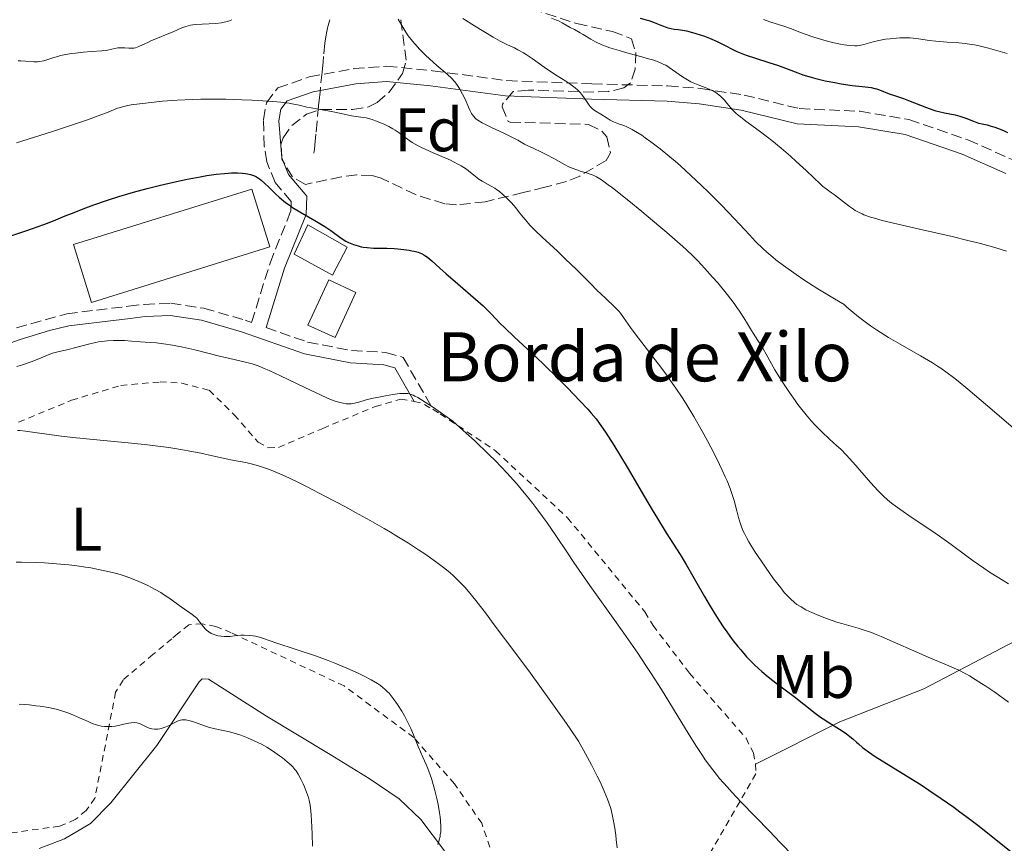
# Model space of a CAD drawing. Units: metres. Extents: x 654632 to 658084, y 4755622 to 4758013.
# Drawn here: x 656033 to 656193, y 4755915 to 4756049 of the extents above; entities that cross this region are included whole.
import ezdxf
from ezdxf.enums import TextEntityAlignment as Align

# ---------------------------------------------------------------- set-up
doc = ezdxf.new("R2010")
doc.units = ezdxf.units.M
doc.header["$MEASUREMENT"] = 0
doc.linetypes.add('DGN Style 2', pattern=[1.7399219301090239, 1.043953158065414, -0.6959687720436097])
doc.linetypes.add('DGN Style 3', pattern=[2.435890702152634, 1.739921930109024, -0.6959687720436097])
for name, color, linetype, lineweight in [('Barranco lineal', 142, 'DGN Style 3', 13), ('Borda', 1, 'Continuous', 13), ('Camino', 7, 'DGN Style 3', 0), ('Curva de nivel directora', 30, 'Continuous', 30), ('Curva de nivel intermedia', 30, 'Continuous', 0), ('Edificio', 1, 'Continuous', 13), ('Etiqueta de uso rústico', 92, 'Continuous', 0), ('Etiqueta de zona arbolada', 92, 'Continuous', 0), ('Línea de cambio de uso (parcela vista)', 92, 'Continuous', 0), ('Margen derecho', 7, 'Continuous', 0), ('Tela metálica o alambrada', 7, 'DGN Style 2', 0), ('Texto de Borda', 7, 'Continuous', 0), ('Zona arbolada', 92, 'DGN Style 3', 0)]:
    doc.layers.add(name, color=color, linetype=linetype, lineweight=lineweight)
doc.styles.add('Style-Arial', font='arial.ttf')

msp = doc.modelspace()

# ---------------------------------------------------------------- linework, layer by layer
at = {"layer": 'Barranco lineal', "color": 142, "linetype": 'DGN Style 3', "lineweight": 13}
msp.add_polyline3d([(656083.5099999999, 4756048.800000001, 983.9199999999984), (656083.2199999997, 4756047.84, 983.5700000000071), (656083.1100000005, 4756047.439999999, 983.4199999999984), (656082.9800000006, 4756046.880000001, 983.2400000000052), (656082.8399999999, 4756046, 983), (656082.7000000002, 4756044.960000001, 982.779999999999), (656082.4699999997, 4756042.800000001, 982.3399999999965), (656082.3899999997, 4756041.92, 982.1300000000047), (656082.2199999997, 4756040.230000001, 981.679999999993), (656081.9000000004, 4756037.02, 980.8099999999978), (656081.8099999997, 4756036.15, 980.5399999999937), (656081.6699999999, 4756034.77, 980.0700000000071), (656081.4199999999, 4756032.199999999, 979.179999999993), (656081.2100000001, 4756030.17, 978.4600000000064), (656081.0899999999, 4756028.970000001, 978.0899999999965), (656080.9699999997, 4756027.710000001, 977.7400000000052), (656080.9000000004, 4756027.07, 977.6000000000058)], dxfattribs=at)
at = {"layer": 'Borda', "color": 1, "linetype": 'Continuous', "lineweight": 13, "extrusion": (0.0003059418617767918, 0.02445240330302068, 0.999700948470233), "elevation": 117471.207336339, "flags": 128}
msp.add_lwpolyline([(-596521.1069245477, -4762399.071961412), (-596492.1821693681, -4762389.676540308), (-596489.1344222991, -4762399.071961412), (-596518.0490531538, -4762408.477253676), (-596521.1069245477, -4762399.071961412)], close=True, dxfattribs=at)
at = {"layer": 'Borda', "color": 23, "linetype": 'Continuous', "lineweight": 0, "extrusion": (0.0003059418617767918, 0.02445240330302068, 0.999700948470233), "elevation": 117471.2073363389, "flags": 128}
msp.add_lwpolyline([(-596518.0490531538, -4762408.477253676), (-596489.1344222991, -4762399.071961412), (-596492.1821693681, -4762389.676540308), (-596521.1069245477, -4762399.071961412), (-596518.0490531538, -4762408.477253676)], dxfattribs=at)
at = {"layer": 'Camino', "color": 7, "linetype": 'DGN Style 3', "lineweight": 0}
for points in [[(656032.449999999, 4755998.630000004, 971.279999999999), (656040.6599999988, 4756000.920000001, 971.279999999999), (656050.7100000003, 4756002.15, 971.279999999999), (656053.2299999995, 4756002.45, 971.6100000000008), (656057.5700000002, 4756002.62, 971.5399999999937), (656062.9899999984, 4756001.820000002, 971.1100000000006), (656069.7199999985, 4755999.870000001, 970.6799999999931), (656070.7499999988, 4755999.510000001, 971.300000000003), (656073.7500000006, 4756009.170000001, 972.6499999999943), (656077.129999998, 4756017.62, 975.4799999999962), (656077.1799999994, 4756019.210000002, 975.9400000000023), (656074.5599999975, 4756022.27, 976.4100000000036), (656073.2499999999, 4756025.650000001, 976.8699999999953), (656072.8200000008, 4756028.210000001, 977.6199999999953), (656072.6799999999, 4756032.510000001, 979.1699999999984), (656073.1600000005, 4756035.260000001, 980.0399999999937), (656075, 4756037.680000001, 980.6000000000058), (656080.1499999977, 4756039.480000001, 981.2700000000042), (656087.3799999985, 4756040.83, 981.9799999999959), (656092.7399999985, 4756041.240000002, 982.4600000000065), (656100.2100000007, 4756040.49, 983.6300000000045), (656112.3200000009, 4756038.880000001, 986.3999999999943), (656126.1799999991, 4756038.350000001, 990.8399999999965), (656138.5700000008, 4756038.01, 992.6199999999956), (656143.9100000006, 4756037.600000001, 993.9299999999931), (656150.9600000004, 4756036.520000001, 995.4900000000055), (656159.9699999982, 4756034.320000002, 996.8999999999941), (656169.8700000001, 4756033.880000001, 997.8200000000071), (656177.8299999973, 4756032.540000002, 997.8300000000019), (656187.4400000009, 4756029.220000001, 997.8300000000019), (656194.6600000005, 4756026.020000001, 997.9499999999971)], [(656073.1000000001, 4755998.680000001, 971.279999999999), (656079.8599999994, 4755996.310000002, 970.350000000006), (656087.0700000002, 4755994.92, 970.7899999999937), (656092.6400000001, 4755994.62, 970.8200000000071), (656095.4400000008, 4755993.82, 970.8200000000071), (656100.3, 4755985.330000001, 970.8200000000071)]]:
    msp.add_polyline3d(points, dxfattribs=at)
at = {"layer": 'Curva de nivel directora', "color": 30, "linetype": 'Continuous', "lineweight": 30, "flags": 128}
for points, elevation in [([(656134.02, 4756049.04), (656135.0199999991, 4756048.780000002), (656135.4699999985, 4756048.640000002), (656136.2999999999, 4756048.340000001), (656137.67, 4756047.779999999), (656138.2600000001, 4756047.560000001), (656138.5399999997, 4756047.470000001), (656139.0800000004, 4756047.350000001), (656139.5900000001, 4756047.260000001), (656140.2599999984, 4756047.180000001), (656140.5899999992, 4756047.140000001), (656141.6100000007, 4756046.960000002), (656142.1699999995, 4756046.82), (656143.0900000003, 4756046.560000001), (656144.5399999988, 4756046.09), (656145.339999999, 4756045.779999999), (656146.5999999996, 4756045.230000001), (656147.9000000005, 4756044.570000002), (656149.1399999988, 4756043.939999999), (656149.8000000004, 4756043.630000001), (656150.88, 4756043.170000001), (656151.4500000001, 4756042.960000001), (656152.6700000004, 4756042.560000001), (656155.1899999996, 4756041.789999999), (656156.4199999988, 4756041.380000004), (656158.1699999989, 4756040.730000002), (656159.729999999, 4756040.130000001), (656160.5599999983, 4756039.84), (656161.8999999994, 4756039.42), (656162.6399999993, 4756039.220000001), (656164.1799999994, 4756038.860000002), (656165.7500000007, 4756038.550000001), (656166.7699999999, 4756038.369999999), (656168.5999999982, 4756038.100000001), (656170.1899999997, 4756037.910000001), (656171.6799999983, 4756037.730000001), (656172.2599999995, 4756037.620000001), (656172.5299999999, 4756037.550000002), (656173.0399999997, 4756037.380000002), (656174.5899999986, 4756036.750000001), (656175.4899999994, 4756036.440000001), (656176.9299999988, 4756035.960000002), (656177.7800000004, 4756035.650000001), (656180.7099999984, 4756034.490000002), (656181.73, 4756034.140000001), (656182.2300000007, 4756033.980000001), (656182.709999999, 4756033.850000001), (656183.6399999988, 4756033.630000001), (656185.3299999986, 4756033.300000003), (656186.0899999986, 4756033.11), (656186.4399999996, 4756033.000000001), (656187.1100000001, 4756032.75), (656188.3300000004, 4756032.250000002), (656188.9000000004, 4756032.039999999), (656189.1799999998, 4756031.960000001), (656189.7599999988, 4756031.830000003), (656190.5900000002, 4756031.660000003), (656191.0499999984, 4756031.539999999), (656191.8399999996, 4756031.300000002), (656192.2699999989, 4756031.130000002), (656193.2199999989, 4756030.740000002), (656193.8699999992, 4756030.430000001)], 1000), ([(656031.3699999994, 4756013.550000003), (656033.98, 4756014.41), (656035.0799999997, 4756014.79), (656036.9299999982, 4756015.470000003), (656038.4699999982, 4756016.070000002), (656040.3799999993, 4756016.850000001), (656041.3899999997, 4756017.250000002), (656043.73, 4756018.15), (656045.0300000008, 4756018.630000001), (656047.1099999994, 4756019.350000001), (656049.2899999988, 4756020.060000001), (656050.3999999998, 4756020.4), (656051.5099999984, 4756020.730000001), (656053.7300000001, 4756021.330000001), (656055.9000000004, 4756021.869999999), (656057.3099999987, 4756022.2), (656059.9799999996, 4756022.770000001), (656062.3800000002, 4756023.230000001), (656063.48, 4756023.410000003), (656064.9899999987, 4756023.630000001), (656066.3200000009, 4756023.78), (656066.9199999999, 4756023.830000003), (656067.4699999997, 4756023.860000002), (656068.4600000001, 4756023.87), (656069.2800000003, 4756023.82), (656069.7599999986, 4756023.760000001), (656070.0599999981, 4756023.710000001), (656070.579999999, 4756023.580000001), (656071.0300000004, 4756023.440000001), (656071.2400000005, 4756023.350000001), (656071.5499999989, 4756023.199999999), (656072.0199999984, 4756022.880000002), (656072.2799999998, 4756022.680000001), (656072.85, 4756022.180000001), (656073.5400000005, 4756021.520000001), (656074.6400000001, 4756020.460000001), (656075.2599999993, 4756019.9), (656076.2899999998, 4756019.050000001), (656076.8399999996, 4756018.640000002), (656077.4199999986, 4756018.240000002), (656078.6199999988, 4756017.500000002), (656081.0399999997, 4756016.12), (656082.1599999993, 4756015.45), (656082.6800000002, 4756015.11), (656083.6300000001, 4756014.450000001), (656085.3299999988, 4756013.240000002), (656086.1200000001, 4756012.75), (656086.5200000001, 4756012.54), (656087.3200000004, 4756012.2), (656088.0999999982, 4756011.960000001), (656088.6100000001, 4756011.84), (656088.9400000009, 4756011.779999999), (656089.5800000001, 4756011.690000001), (656090.5900000005, 4756011.619999999), (656092.7599999986, 4756011.59), (656093.9599999988, 4756011.529999999), (656094.5899999992, 4756011.480000001), (656095.5399999992, 4756011.390000001), (656096.44, 4756011.270000001), (656096.8400000001, 4756011.189999999), (656097.2200000001, 4756011.109999999), (656097.8799999994, 4756010.930000001), (656098.4400000004, 4756010.710000001), (656098.7800000003, 4756010.539999999), (656098.9900000002, 4756010.420000001), (656099.3999999993, 4756010.140000002), (656100.0999999989, 4756009.560000001), (656101.4299999989, 4756008.359999999), (656102.4100000003, 4756007.480000001), (656104.3599999992, 4756005.789999999), (656107.2200000002, 4756003.300000002)], 975.0000000000002), ([(656107.2200000002, 4756003.300000002), (656108.4599999984, 4756002.190000001), (656108.9599999991, 4756001.710000004), (656109.8099999987, 4756000.87), (656111.19, 4755999.400000001), (656111.9799999989, 4755998.61), (656113.5399999992, 4755997.140000002), (656116.409999999, 4755994.49), (656118.1799999992, 4755992.820000002), (656120.8399999992, 4755990.230000001), (656122.2299999995, 4755988.84), (656124.239999999, 4755986.75), (656125.4999999995, 4755985.4), (656126.0800000007, 4755984.75), (656126.8799999986, 4755983.820000002), (656127.7599999993, 4755982.590000001), (656128.4000000008, 4755981.640000001), (656129.7599999999, 4755979.500000002), (656131.9300000002, 4755975.930000001), (656134.7399999998, 4755971.140000002), (656136.0000000005, 4755969.000000001), (656136.8499999997, 4755967.600000001), (656138.2899999992, 4755965.260000001), (656140.54, 4755961.720000001), (656141.5399999992, 4755960.100000001), (656143.0700000003, 4755957.440000001), (656144.5299999998, 4755954.880000001), (656145.2899999998, 4755953.570000002), (656146.4799999989, 4755951.62), (656147.5899999999, 4755949.930000001), (656148.1699999988, 4755949.109999999), (656149.0499999993, 4755947.9), (656149.959999999, 4755946.74), (656150.4299999987, 4755946.180000001), (656151.3799999985, 4755945.090000001), (656151.8599999989, 4755944.57), (656152.61, 4755943.820000002), (656153.3599999989, 4755943.11), (656153.8700000006, 4755942.660000001), (656154.8899999999, 4755941.800000001), (656156.4000000008, 4755940.62), (656159.1199999988, 4755938.610000002), (656160.7300000006, 4755937.350000001), (656162.5299999998, 4755935.900000002), (656163.3999999993, 4755935.260000001), (656163.8499999985, 4755934.95), (656164.7699999994, 4755934.350000001), (656166.5399999997, 4755933.270000001), (656167.2999999997, 4755932.779999999), (656167.6300000005, 4755932.550000002), (656168.2000000004, 4755932.110000002), (656168.6999999988, 4755931.690000001), (656169.3, 4755931.15), (656169.5999999996, 4755930.880000002), (656170.2700000001, 4755930.33), (656170.639999999, 4755930.039999999), (656171.2600000004, 4755929.59), (656172.3400000001, 4755928.859999999), (656177.4499999996, 4755925.710000002), (656179.7899999998, 4755924.210000002), (656181.0700000006, 4755923.36), (656183.0800000001, 4755922.000000002), (656185.1200000007, 4755920.570000002), (656186.1199999999, 4755919.850000001), (656187.0999999989, 4755919.12), (656189.03, 4755917.650000001), (656195.2599999995, 4755912.740000002)], 975.0000000000002)]:
    msp.add_lwpolyline(points, dxfattribs=dict(at, elevation=elevation))
at = {"layer": 'Curva de nivel intermedia', "color": 30, "linetype": 'Continuous', "lineweight": 0, "flags": 128}
for points, elevation in [([(656061.2000000001, 4756047.960000001), (656061.6700000018, 4756048.019999999), (656062.7200000001, 4756048.09), (656064.9100000004, 4756048.189999999), (656065.8700000015, 4756048.300000001), (656066.2900000019, 4756048.369999999), (656066.5399999999, 4756048.430000001), (656066.9800000002, 4756048.57), (656067.53, 4756048.800000001)], 985.0000000000002), ([(656094.6200000005, 4756048.880000002), (656095.2400000019, 4756047.84), (656095.89, 4756046.77), (656096.27, 4756046.189999998), (656096.9400000006, 4756045.300000001), (656097.3200000006, 4756044.84), (656098.160000001, 4756043.92), (656099.0700000008, 4756043.019999999), (656099.700000001, 4756042.439999999), (656100.9300000004, 4756041.349999999), (656102.6000000001, 4756039.919999998), (656103.3399999999, 4756039.220000001), (656103.7900000014, 4756038.73), (656104.0000000015, 4756038.470000001), (656104.3100000002, 4756038.060000001), (656104.6000000006, 4756037.619999998), (656105.1200000013, 4756036.689999999), (656105.5800000018, 4756035.740000002), (656106.0900000016, 4756034.569999999), (656106.3100000005, 4756034.069999999), (656106.5800000009, 4756033.529999998), (656106.7100000007, 4756033.310000001), (656106.9299999997, 4756033.01), (656107.1900000012, 4756032.739999999), (656107.35, 4756032.619999998), (656107.6100000013, 4756032.429999998), (656108.2800000019, 4756032.029999998), (656109.7200000014, 4756031.310000001), (656111.9400000009, 4756030.26), (656112.9400000002, 4756029.779999999), (656114.0900000011, 4756029.179999999), (656115.2200000001, 4756028.55), (656115.7400000007, 4756028.279999999), (656116.6100000002, 4756027.869999998), (656117.9600000002, 4756027.249999999), (656118.7200000002, 4756026.859999998), (656119.9699999996, 4756026.179999999), (656121.7000000019, 4756025.220000001), (656122.5400000003, 4756024.8), (656122.9400000002, 4756024.63), (656123.7100000014, 4756024.33), (656124.4300000012, 4756024.100000001), (656125.3099999995, 4756023.84), (656125.7099999996, 4756023.720000001), (656126.2200000016, 4756023.539999999), (656126.4800000007, 4756023.430000001), (656126.9099999999, 4756023.21), (656127.7200000013, 4756022.71), (656128.820000001, 4756021.919999998), (656129.5200000006, 4756021.4), (656132.2100000017, 4756019.279999998), (656134.2900000005, 4756017.58), (656137.0800000001, 4756015.26), (656138.3600000007, 4756014.17), (656140.5500000013, 4756012.260000001), (656141.49, 4756011.409999998), (656142.7700000008, 4756010.180000001), (656143.3899999999, 4756009.569999999), (656144.6000000014, 4756008.289999999)], 985.0000000000002), ([(656105.1700000005, 4756049.009999999), (656107.0800000017, 4756047.819999999), (656110.1000000013, 4756045.940000001), (656111.2600000014, 4756045.279999998), (656112.4500000007, 4756044.710000001), (656113.5599999991, 4756044.189999999), (656114.1400000004, 4756043.91), (656115.0299999999, 4756043.41), (656115.4900000005, 4756043.130000001), (656116.4300000013, 4756042.5), (656118.4200000007, 4756041.09), (656119.4600000001, 4756040.369999997), (656120.5399999997, 4756039.680000001), (656121.9299999999, 4756038.79), (656122.5800000003, 4756038.350000001), (656123.4400000009, 4756037.71), (656123.8099999997, 4756037.399999999), (656124.1300000015, 4756037.08), (656124.3200000017, 4756036.880000001), (656124.6600000013, 4756036.470000001), (656124.9400000006, 4756036.069999999), (656125.4000000012, 4756035.350000001), (656125.740000001, 4756034.869999999), (656125.9100000008, 4756034.67), (656126.2999999997, 4756034.300000002), (656126.7200000001, 4756033.98), (656127.640000001, 4756033.390000001), (656128.6500000011, 4756032.769999998), (656129.1699999997, 4756032.46), (656129.7100000007, 4756032.189999999), (656129.980000001, 4756032.07), (656130.5399999998, 4756031.859999998), (656131.3900000014, 4756031.55), (656131.8800000009, 4756031.34), (656132.7599999993, 4756030.91), (656133.26, 4756030.619999998), (656134.2900000005, 4756029.970000001), (656134.8600000005, 4756029.580000001), (656135.7800000013, 4756028.92), (656137.29, 4756027.770000001), (656138.9000000017, 4756026.46), (656139.74, 4756025.74), (656140.5900000016, 4756024.999999999), (656142.3200000015, 4756023.439999999), (656144.0400000003, 4756021.82), (656145.1600000003, 4756020.73), (656147.3000000014, 4756018.59), (656149.4299999994, 4756016.349999999), (656151.8300000001, 4756013.769999999), (656152.8500000014, 4756012.689999999), (656154.0700000018, 4756011.489999999), (656154.6700000009, 4756010.939999999), (656155.6299999999, 4756010.13), (656156.1600000017, 4756009.71), (656157.3799999999, 4756008.779999998), (656159.4400000008, 4756007.31), (656160.7100000003, 4756006.449999999), (656162.9600000011, 4756005), (656165.6900000003, 4756003.34), (656167.2599999994, 4756002.42), (656167.7199999999, 4756001.999999999), (656168.6600000008, 4756001.179999998), (656169.6199999999, 4756000.409999999), (656170.2700000001, 4755999.909999998), (656171.5800000001, 4755998.970000001), (656172.5600000012, 4755998.3), (656174.5100000004, 4755997.07), (656176.3800000012, 4755995.970000001), (656179.6900000015, 4755994.090000001), (656181.6500000019, 4755992.929999998), (656182.500000001, 4755992.390000001), (656183.0399999998, 4755992.039999999), (656184.0700000002, 4755991.31), (656185.1000000006, 4755990.53), (656185.8200000003, 4755989.96), (656187.4000000006, 4755988.659999999), (656190.6799999997, 4755985.869999999), (656195.5700000002, 4755981.699999998)], 990), ([(656119.620000001, 4756049.039999999), (656120.3899999999, 4756048.74), (656120.7300000018, 4756048.59), (656121.3200000019, 4756048.300000001), (656122.6600000008, 4756047.520000001), (656123.3200000002, 4756047.179999998), (656124.2700000001, 4756046.680000001), (656124.780000002, 4756046.38), (656125.9800000001, 4756045.619999998), (656126.7800000003, 4756045.180000001), (656127.7999999995, 4756044.720000001), (656128.4000000008, 4756044.480000001), (656129.0900000016, 4756044.239999999), (656130.6200000005, 4756043.77), (656132.2400000008, 4756043.31), (656134.2999999993, 4756042.75), (656135.2000000002, 4756042.5), (656136.280000002, 4756042.180000001), (656136.7200000001, 4756042.029999998), (656137.4700000011, 4756041.730000001), (656137.9100000014, 4756041.519999999), (656138.1999999998, 4756041.369999999), (656138.7699999998, 4756041.009999999), (656139.8700000017, 4756040.260000001), (656140.9300000012, 4756039.519999999), (656141.480000001, 4756039.17), (656142.3000000013, 4756038.699999998), (656142.6900000003, 4756038.499999999), (656143.4700000003, 4756038.180000001), (656144.8800000009, 4756037.659999998), (656145.52, 4756037.399999999), (656145.8100000005, 4756037.25), (656146.3600000005, 4756036.92), (656146.8700000001, 4756036.539999999), (656147.1800000007, 4756036.269999999), (656147.7599999997, 4756035.67), (656148.170000001, 4756035.189999999), (656148.7499999999, 4756034.5), (656149.0800000007, 4756034.130000002), (656149.6500000006, 4756033.56), (656149.9900000005, 4756033.26), (656150.3700000005, 4756032.96), (656151.24, 4756032.300000001), (656153.4400000015, 4756030.699999998), (656154.7800000004, 4756029.679999999), (656155.5000000001, 4756029.109999999), (656157.010000001, 4756027.859999999), (656158.5100000009, 4756026.57), (656159.4600000009, 4756025.73), (656161.0999999992, 4756024.25), (656162.350000001, 4756023.05), (656163.3600000013, 4756022.050000001), (656163.7500000001, 4756021.699999999), (656164.3400000002, 4756021.239999999), (656165.2300000021, 4756020.630000001), (656165.7199999995, 4756020.279999998), (656168.130000001, 4756018.38), (656168.7700000004, 4756017.929999999), (656169.0900000001, 4756017.720000001), (656169.5999999996, 4756017.439999999), (656170.1800000007, 4756017.17), (656170.5000000005, 4756017.039999999), (656171.5599999998, 4756016.67), (656172.2300000006, 4756016.470000002), (656173.4700000009, 4756016.119999998), (656176.0400000014, 4756015.49), (656179.5300000005, 4756014.689999999), (656184.8600000015, 4756013.480000001), (656187.4200000007, 4756012.859999999), (656189.4900000005, 4756012.34), (656190.4500000017, 4756012.079999999), (656191.8100000008, 4756011.689999998), (656193.7000000017, 4756011.09)], 995.0000000000002), ([(656154.1400000011, 4756048.83), (656155.1500000014, 4756048.460000001), (656157.4500000014, 4756047.739999999), (656158.5100000009, 4756047.349999998), (656160.0399999998, 4756046.749999999), (656160.9000000004, 4756046.430000001), (656162.3200000019, 4756045.96), (656164.3500000014, 4756045.359999998), (656165.3700000007, 4756045.089999998), (656166.6600000004, 4756044.8), (656167.2800000017, 4756044.680000001), (656168.1600000003, 4756044.569999999), (656168.9900000016, 4756044.539999999), (656169.3700000016, 4756044.560000001), (656169.7500000016, 4756044.599999999), (656170.4700000014, 4756044.76), (656172.0000000002, 4756045.199999998), (656172.9099999999, 4756045.42), (656173.9800000006, 4756045.609999999), (656174.7500000017, 4756045.699999998), (656175.8, 4756045.789999999), (656176.3299999997, 4756045.819999999), (656177.4699999997, 4756045.84), (656178.0000000016, 4756045.819999999), (656178.4900000012, 4756045.789999999), (656179.4000000008, 4756045.689999999), (656181.1900000012, 4756045.41), (656182.2100000007, 4756045.279999998), (656184.0700000002, 4756045.150000001), (656185.9700000001, 4756045.01), (656186.9700000014, 4756044.909999999), (656187.9900000007, 4756044.769999999), (656188.5000000005, 4756044.680000001), (656189.2699999993, 4756044.529999999), (656190.8000000003, 4756044.160000001), (656193.8400000002, 4756043.31)], 1005), ([(656032.7100000004, 4756042.08), (656033.1500000008, 4756042.08), (656033.9300000009, 4756042.039999999), (656035.2499999995, 4756041.91), (656035.6699999998, 4756041.91), (656035.8799999999, 4756041.92), (656036.2000000018, 4756041.970000001), (656036.8800000013, 4756042.119999998), (656038.3699999999, 4756042.59), (656039.1900000002, 4756042.829999999), (656039.6100000005, 4756042.939999999), (656040.5, 4756043.119999999), (656041.4200000009, 4756043.279999998), (656042.04, 4756043.359999998), (656043.2900000019, 4756043.499999999), (656044.6700000009, 4756043.600000001), (656046.3499999995, 4756043.720000001), (656047.0700000015, 4756043.800000001), (656047.9800000011, 4756043.98), (656048.9800000003, 4756044.189999999), (656049.4400000008, 4756044.239999999), (656049.6599999998, 4756044.239999999), (656050.1200000002, 4756044.21), (656050.7500000006, 4756044.149999999), (656051.0800000014, 4756044.140000001), (656051.5799999998, 4756044.179999999), (656051.8400000014, 4756044.239999999), (656052.38, 4756044.429999999), (656052.9700000001, 4756044.689999999), (656053.8500000008, 4756045.109999998), (656054.3499999992, 4756045.34), (656058.0599999997, 4756046.880000001), (656059.3700000016, 4756047.470000001), (656060.0300000011, 4756047.71), (656060.770000001, 4756047.890000002), (656061.2000000001, 4756047.960000001)], 985.0000000000002), ([(656032.4400000023, 4756028.74), (656038.3099999997, 4756030.600000001), (656040.6200000007, 4756031.349999999), (656044.0300000017, 4756032.509999999), (656046.1700000007, 4756033.28), (656047.0900000016, 4756033.650000001), (656048.2500000016, 4756034.130000002), (656048.8799999999, 4756034.369999998), (656049.1900000004, 4756034.470000002), (656049.7000000001, 4756034.619999999), (656050.6100000021, 4756034.810000001), (656051.1500000006, 4756034.909999999), (656052.4800000006, 4756035.100000001), (656054.85, 4756035.380000001), (656056.2600000004, 4756035.509999998), (656058.6000000006, 4756035.689999999), (656061.1500000008, 4756035.819999999), (656062.4800000008, 4756035.849999998), (656063.8399999999, 4756035.869999998), (656066.5600000002, 4756035.84), (656069.1700000007, 4756035.759999999), (656070.7700000011, 4756035.689999999), (656073.4800000001, 4756035.529999998), (656075.5099999997, 4756035.37), (656076.4000000015, 4756035.27), (656076.8600000021, 4756035.210000001), (656077.6199999996, 4756035.059999999), (656078.4800000002, 4756034.859999998), (656079.7499999999, 4756034.569999999), (656080.4400000006, 4756034.440000001), (656081.5700000015, 4756034.25), (656083.1800000009, 4756033.98), (656084.0200000012, 4756033.81), (656085.8400000007, 4756033.390000001), (656087.0200000008, 4756033.159999999), (656088.5200000008, 4756032.929999999), (656089.4200000014, 4756032.830000001), (656090.3700000015, 4756032.529999999), (656090.9400000013, 4756032.33), (656091.9299999994, 4756031.949999998), (656092.3600000007, 4756031.769999999), (656093.1200000007, 4756031.4), (656093.7500000009, 4756031.039999999), (656094.1300000009, 4756030.81), (656094.7900000004, 4756030.350000001), (656096.1600000005, 4756029.33), (656096.9299999995, 4756028.81), (656097.8600000015, 4756028.269999999), (656098.4000000001, 4756028), (656099.0000000015, 4756027.71), (656100.3300000014, 4756027.12), (656103.1299999999, 4756025.899999999), (656104.3500000002, 4756025.300000001), (656104.870000001, 4756025.01), (656105.7300000016, 4756024.46), (656106.4100000011, 4756023.939999999), (656107.1500000008, 4756023.32), (656107.4999999995, 4756023.039999999), (656107.75, 4756022.859999999), (656108.2800000019, 4756022.52), (656109.7800000017, 4756021.699999999), (656110.3600000006, 4756021.349999999), (656110.64, 4756021.160000001), (656111.0500000013, 4756020.859999999), (656111.6799999994, 4756020.340000001), (656112.2800000006, 4756019.789999999), (656112.5900000014, 4756019.489999999), (656113.0600000008, 4756018.99), (656113.7699999993, 4756018.17), (656114.240000001, 4756017.569999998), (656114.9299999994, 4756016.679999999), (656115.3400000005, 4756016.189999999), (656116.0700000015, 4756015.369999999), (656116.5000000007, 4756014.92), (656116.9800000011, 4756014.429999999), (656118.0700000019, 4756013.4), (656120.5599999998, 4756011.09), (656121.8499999995, 4756009.88), (656123.7100000014, 4756008.060000001), (656125.9800000001, 4756005.77), (656127.0000000015, 4756004.759999999), (656128.3899999997, 4756003.449999999), (656129.9200000007, 4756001.999999999), (656130.550000001, 4756001.33), (656130.8300000004, 4756001.009999998), (656131.3500000013, 4756000.329999999), (656132.4800000022, 4755998.710000001), (656133.230000001, 4755997.67)], 980), ([(656144.6000000014, 4756008.289999999), (656145.8399999996, 4756006.9), (656146.6700000011, 4756005.930000001), (656148.2600000004, 4756003.979999999), (656149.3300000011, 4756002.59), (656149.8000000004, 4756001.939999999), (656150.2300000017, 4756001.34), (656150.9500000015, 4756000.239999999), (656151.5300000004, 4755999.289999999), (656152.1600000008, 4755998.21), (656152.4400000002, 4755997.749999999), (656154.0700000018, 4755995.230000001), (656154.5700000003, 4755994.33), (656155.4100000008, 4755992.779999998), (656155.9800000007, 4755991.8), (656156.9400000018, 4755990.239999999), (656157.5000000006, 4755989.390000001), (656158.3700000001, 4755988.08), (656159.280000002, 4755986.789999999), (656159.7400000002, 4755986.17), (656160.1800000007, 4755985.579999999), (656161.0600000012, 4755984.470000001), (656161.9199999997, 4755983.470000001), (656162.4900000017, 4755982.850000001), (656163.6299999994, 4755981.699999998), (656164.9100000003, 4755980.51), (656166.0999999995, 4755979.439999999), (656166.7099999995, 4755978.86), (656167.6600000019, 4755977.900000001), (656168.1600000003, 4755977.369999999), (656169.1700000005, 4755976.24), (656171.170000001, 4755973.9), (656172.1000000008, 4755972.839999998), (656172.8699999996, 4755972.009999999), (656173.2499999997, 4755971.630000002), (656173.8100000008, 4755971.090000001), (656174.7100000015, 4755970.310000001), (656175.2100000001, 4755969.91), (656176.3200000008, 4755969.09), (656178.3500000003, 4755967.699999999), (656181.3700000001, 4755965.699999999), (656182.8099999997, 4755964.720000001), (656184.7300000018, 4755963.350000001), (656187.0600000009, 4755961.600000001), (656188.27, 4755960.71), (656190.0100000014, 4755959.480000001), (656190.9500000001, 4755958.849999999), (656192.4499999998, 4755957.9), (656194.0500000003, 4755956.939999999)], 985.0000000000002), ([(656133.230000001, 4755997.67), (656134.7000000017, 4755995.730000001), (656137.0399999998, 4755992.699999998), (656138.2100000011, 4755991.119999997), (656138.780000001, 4755990.349999999), (656139.8499999995, 4755988.810000001), (656140.8700000008, 4755987.28), (656141.5200000014, 4755986.249999999), (656142.7800000019, 4755984.180000001), (656144.150000002, 4755981.789999999), (656145.0100000004, 4755980.220000002), (656145.5500000013, 4755979.210000001), (656146.5199999991, 4755977.310000001), (656147.410000001, 4755975.46), (656147.9000000005, 4755974.380000001), (656148.1900000012, 4755973.71), (656148.6800000005, 4755972.480000001), (656149.1299999999, 4755971.189999999), (656149.3900000014, 4755970.38), (656149.5400000011, 4755969.850000001), (656149.8000000004, 4755968.819999999), (656150.0400000019, 4755967.76), (656150.2000000004, 4755967.199999999), (656150.5300000013, 4755966.249999999), (656150.8399999997, 4755965.529999999), (656151.0200000008, 4755965.130000002), (656151.3600000006, 4755964.49), (656151.7500000016, 4755963.789999999), (656152.6900000004, 4755962.269999999), (656153.740000001, 4755960.679999999), (656154.4600000008, 4755959.640000001), (656155.7800000017, 4755957.789999999), (656156.9300000007, 4755956.279999998), (656157.5200000008, 4755955.55), (656157.8800000006, 4755955.149999999), (656158.5399999999, 4755954.49), (656159.2100000004, 4755953.890000001), (656159.5900000005, 4755953.609999999), (656160.2499999999, 4755953.180000001), (656161.0400000011, 4755952.739999999), (656161.5000000015, 4755952.51), (656162.0100000012, 4755952.270000001), (656163.1399999999, 4755951.79), (656164.3800000005, 4755951.32), (656166.0600000013, 4755950.730000001), (656166.8700000005, 4755950.48), (656168.0199999993, 4755950.140000001), (656169.5400000014, 4755949.710000001), (656170.3500000007, 4755949.460000001), (656171.7099999996, 4755949), (656172.4800000008, 4755948.699999998), (656173.3200000012, 4755948.359999998), (656175.1500000019, 4755947.569999999), (656179.1000000014, 4755945.810000001), (656180.9800000011, 4755944.99), (656184.3099999994, 4755943.609999998), (656185.9299999998, 4755942.869999999), (656187.0800000011, 4755942.279999999), (656187.6799999999, 4755941.949999998), (656188.6299999999, 4755941.390000001), (656189.6500000014, 4755940.75), (656190.36, 4755940.29), (656191.8200000018, 4755939.289999999), (656194.0599999992, 4755937.699999999)], 980), ([(656032.5100000015, 4755992.309999999), (656033.4500000003, 4755992.600000001), (656034.8400000005, 4755993.08), (656036.1000000013, 4755993.579999999), (656037.620000001, 4755994.210000001), (656038.3400000008, 4755994.48), (656039.4100000015, 4755994.779999999), (656040.9000000001, 4755995.119999998), (656041.7000000003, 4755995.32), (656044.3700000015, 4755996.029999998), (656045.3300000003, 4755996.240000002), (656045.8200000019, 4755996.33), (656046.3099999992, 4755996.41), (656047.2999999995, 4755996.509999999), (656048.2600000006, 4755996.560000001), (656048.890000001, 4755996.569999999), (656050.050000001, 4755996.550000002), (656051.2100000011, 4755996.470000001), (656052.6600000017, 4755996.34), (656053.4200000016, 4755996.279999998), (656055.25, 4755996.16), (656056.4200000013, 4755996.029999998), (656057.8400000005, 4755995.82), (656058.6600000008, 4755995.659999999), (656059.5500000005, 4755995.480000001), (656061.4999999995, 4755995.029999999), (656065.5000000005, 4755994.039999999), (656067.2199999995, 4755993.619999999), (656069.7400000007, 4755993.060000001), (656070.8499999995, 4755992.759999998), (656071.6500000019, 4755992.49), (656072.0899999999, 4755992.32), (656072.8099999997, 4755992.029999999), (656073.6299999999, 4755991.679999999), (656075.4699999995, 4755990.82), (656079.4000000011, 4755988.920000001), (656081.1300000012, 4755988.08), (656083.0900000014, 4755987.189999999), (656084.0400000013, 4755986.819999999), (656084.550000001, 4755986.640000001), (656085.3800000002, 4755986.41), (656085.6600000019, 4755986.350000001), (656086.1700000014, 4755986.279999998), (656086.650000002, 4755986.259999999), (656086.9500000017, 4755986.27), (656087.5300000005, 4755986.359999999), (656088.2100000001, 4755986.529999999), (656089.4300000004, 4755986.890000001), (656090.290000001, 4755987.11), (656091.7400000016, 4755987.419999998), (656092.5500000007, 4755987.579999999)], 970.0000000000002), ([(656092.5500000007, 4755987.579999999), (656093.7599999999, 4755987.779999998), (656094.890000001, 4755987.92), (656095.3899999994, 4755987.959999999), (656095.9200000013, 4755987.959999999), (656096.1900000018, 4755987.930000001), (656096.6000000008, 4755987.84), (656097.0800000015, 4755987.66), (656097.3499999996, 4755987.529999998), (656097.8200000012, 4755987.28), (656099.0199999993, 4755986.550000001), (656100.2000000017, 4755985.76), (656103.5299999999, 4755983.429999999), (656105.7100000015, 4755981.48), (656107.0400000014, 4755980.259999999), (656109.4100000006, 4755977.999999999), (656110.4600000011, 4755976.949999999), (656112.3400000011, 4755975), (656113.9500000003, 4755973.220000001), (656114.9000000004, 4755972.109999999), (656115.4800000014, 4755971.399999999), (656116.560000001, 4755970.050000001), (656117.3900000004, 4755968.96), (656118.8900000001, 4755966.869999998), (656120.2900000016, 4755964.83), (656122.1900000015, 4755961.989999998), (656123.2300000008, 4755960.449999998), (656125.8700000006, 4755956.66), (656129.6300000001, 4755951.380000001), (656131.3800000002, 4755948.910000001), (656133.6500000012, 4755945.649999999), (656134.9800000011, 4755943.66), (656135.8200000017, 4755942.359999999), (656137.5000000002, 4755939.720000001), (656139.4500000015, 4755936.539999999), (656142.0199999998, 4755932.34), (656143.2000000001, 4755930.460000002), (656144.1699999999, 4755929), (656144.6399999994, 4755928.32), (656145.3300000001, 4755927.359999999), (656146.4100000019, 4755925.970000001), (656146.9800000018, 4755925.279999998), (656148.2600000004, 4755923.83), (656148.9700000011, 4755923.05), (656150.5200000001, 4755921.42), (656155.1300000013, 4755916.699999999), (656156.8700000002, 4755914.86), (656159.0000000005, 4755912.59)], 970.0000000000002), ([(656032.6100000021, 4755981.909999998), (656033.01, 4755981.890000001), (656033.940000002, 4755981.8), (656035.8200000018, 4755981.550000001), (656039.3500000011, 4755981.07), (656041.5999999997, 4755980.8), (656045.5400000004, 4755980.409999999), (656051.1600000019, 4755979.859999999), (656053.8100000005, 4755979.58), (656055.0399999999, 4755979.430000001), (656057.2700000006, 4755979.130000001), (656059.2399999998, 4755978.819999999), (656060.4199999999, 4755978.609999999), (656062.4800000008, 4755978.21), (656064.4000000008, 4755977.789999999), (656066.5800000001, 4755977.3), (656067.6200000017, 4755977.09), (656069.8300000001, 4755976.689999999), (656071.0999999996, 4755976.390000001), (656072.0400000009, 4755976.119999999), (656072.5500000003, 4755975.95), (656073.3500000006, 4755975.67), (656074.2200000001, 4755975.330000001), (656076.110000001, 4755974.510000001), (656078.1900000019, 4755973.529999999), (656079.6700000016, 4755972.789999999), (656082.7899999997, 4755971.189999999), (656086.0300000008, 4755969.470000001), (656087.6600000003, 4755968.59), (656090.0499999997, 4755967.269999999), (656092.3300000017, 4755965.970000001), (656093.4, 4755965.34), (656094.4200000016, 4755964.73), (656096.2900000003, 4755963.569999999), (656097.9599999998, 4755962.489999999), (656098.9500000001, 4755961.81), (656100.6800000002, 4755960.599999999), (656102.2200000001, 4755959.430000001), (656103.0700000017, 4755958.73), (656103.5800000012, 4755958.289999999), (656104.5100000012, 4755957.409999999), (656105.1200000013, 4755956.79), (656105.4600000011, 4755956.42), (656106.0600000002, 4755955.720000002), (656107.2600000005, 4755954.239999999), (656109.0000000016, 4755951.990000002), (656110.1200000015, 4755950.509999999), (656113.9600000015, 4755945.380000002), (656116.1600000008, 4755942.399999999), (656119.5100000014, 4755937.769999999), (656121.6399999993, 4755934.769999999), (656122.6200000006, 4755933.340000001), (656123.9800000018, 4755931.349999999), (656124.810000001, 4755929.869999999), (656126.1200000008, 4755927.470000001), (656127.0599999997, 4755925.66), (656127.5200000001, 4755924.710000001), (656128.2000000018, 4755923.180000001), (656128.7300000016, 4755921.890000001), (656128.9500000007, 4755921.269999999)], 965), ([(656032.390000001, 4755960.480000001), (656033.2600000004, 4755960.489999999), (656035.7200000013, 4755960.429999999), (656037.0100000009, 4755960.369999998), (656038.9800000001, 4755960.220000001), (656040.9699999995, 4755960.029999998), (656041.9599999996, 4755959.91), (656043.6900000018, 4755959.67), (656044.5400000013, 4755959.529999998), (656045.7900000009, 4755959.3)], 960.0000000000002), ([(656045.7900000009, 4755959.3), (656047.6100000001, 4755958.909999998), (656048.7600000014, 4755958.609999999), (656049.3200000002, 4755958.449999998), (656050.1400000004, 4755958.189999999), (656050.9200000004, 4755957.92), (656052.3900000012, 4755957.34), (656053.7300000001, 4755956.73), (656054.5400000014, 4755956.32), (656055.0399999999, 4755956.05), (656055.9600000008, 4755955.520000001), (656056.4200000013, 4755955.23), (656057.2500000005, 4755954.680000001), (656059.2599999999, 4755953.23), (656061.0700000004, 4755951.970000001), (656061.5700000012, 4755951.56), (656061.8000000013, 4755951.350000001), (656062.0000000002, 4755951.140000001), (656062.3400000001, 4755950.720000002), (656062.9200000011, 4755949.930000001), (656063.2200000007, 4755949.57), (656063.3900000005, 4755949.409999999), (656063.7700000005, 4755949.119999998), (656064.1799999997, 4755948.88), (656064.4800000013, 4755948.75), (656065.0900000016, 4755948.54), (656065.3200000017, 4755948.49), (656065.7900000011, 4755948.41), (656066.2699999994, 4755948.37), (656066.5900000012, 4755948.37), (656067.2300000006, 4755948.399999999), (656067.9600000015, 4755948.470000001), (656068.9699999995, 4755948.569999998), (656069.5199999994, 4755948.59), (656070.4, 4755948.550000001), (656070.9900000001, 4755948.48), (656071.3600000012, 4755948.42), (656072.0300000017, 4755948.27), (656072.6599999998, 4755948.07), (656073.7599999995, 4755947.65), (656074.6700000014, 4755947.33), (656081.300000001, 4755945.149999999), (656083.2400000012, 4755944.460000001), (656084.3299999997, 4755944.039999999), (656086.2699999998, 4755943.220000001), (656088.1100000016, 4755942.390000001), (656088.99, 4755941.960000002), (656090.2300000006, 4755941.310000001), (656091.2499999999, 4755940.720000001), (656091.7300000006, 4755940.390000001), (656092.1999999997, 4755940.02), (656092.4400000012, 4755939.82), (656092.9000000017, 4755939.38), (656093.1299999997, 4755939.13), (656093.4800000006, 4755938.73), (656093.8300000015, 4755938.289999999), (656094.5300000011, 4755937.289999999), (656095.2100000007, 4755936.199999999), (656095.6399999997, 4755935.439999999), (656095.9200000013, 4755934.939999999), (656096.4199999998, 4755933.939999999), (656096.6700000003, 4755933.4), (656097.1300000006, 4755932.369999998), (656097.9000000019, 4755930.460000002), (656098.2599999993, 4755929.579999999), (656098.6399999993, 4755928.720000001), (656099.1700000013, 4755927.550000002), (656099.4400000018, 4755926.91), (656099.8399999996, 4755925.84), (656100.0400000009, 4755925.24), (656100.4400000009, 4755923.91), (656100.6100000008, 4755923.28), (656100.9300000004, 4755921.99), (656101.1300000015, 4755921.020000001), (656101.3799999997, 4755919.640000001), (656101.4600000002, 4755919.009999999), (656101.5300000017, 4755918.430000001), (656101.5800000008, 4755917.41), (656101.5499999997, 4755916.560000001), (656101.4900000015, 4755916.08), (656101.44, 4755915.789999997), (656101.3200000017, 4755915.26), (656101.240000001, 4755914.999999999), (656101.0700000012, 4755914.519999998)], 960.0000000000002), ([(656032.8899999993, 4755937.359999999), (656034.5099999999, 4755937.240000002), (656035.6000000006, 4755937.109999999), (656036.3100000013, 4755937.009999999), (656037.6600000013, 4755936.789999999), (656038.8900000007, 4755936.519999999), (656039.4800000008, 4755936.369999999), (656040.3500000003, 4755936.09), (656040.7900000006, 4755935.929999999), (656041.7100000015, 4755935.56), (656042.7100000007, 4755935.12), (656044.100000001, 4755934.51), (656044.8000000005, 4755934.230000001), (656045.4900000012, 4755934), (656045.8300000011, 4755933.899999999), (656046.3200000004, 4755933.79), (656046.800000001, 4755933.720000001), (656047.1100000017, 4755933.699999998), (656047.7000000018, 4755933.699999998), (656047.9800000011, 4755933.720000001), (656048.5300000011, 4755933.79), (656049.0400000006, 4755933.880000002), (656049.9600000017, 4755934.099999998), (656050.7500000006, 4755934.279999999), (656051.1100000005, 4755934.330000001), (656051.6, 4755934.369999998), (656052.0700000017, 4755934.330000001), (656052.2900000006, 4755934.279999999), (656052.5000000007, 4755934.21)], 955), ([(656052.5000000007, 4755934.21), (656052.9299999999, 4755934.009999999), (656053.7900000004, 4755933.57), (656054.2300000007, 4755933.4), (656054.4700000001, 4755933.329999999), (656054.9500000004, 4755933.269999999), (656055.4500000012, 4755933.289999999), (656055.790000001, 4755933.340000001), (656056.0200000012, 4755933.390000001), (656056.4900000005, 4755933.539999999), (656056.7600000009, 4755933.649999999), (656057.2999999997, 4755933.890000001), (656058.3300000001, 4755934.409999999), (656058.7999999995, 4755934.619999999), (656059.1799999995, 4755934.749999999), (656059.3600000005, 4755934.789999999), (656059.6300000009, 4755934.829999999), (656060.0500000013, 4755934.82), (656060.2600000014, 4755934.78), (656060.7500000009, 4755934.659999999), (656061.6200000002, 4755934.349999999), (656063.0599999997, 4755933.83), (656063.9000000001, 4755933.57), (656065.3000000016, 4755933.249999999), (656066.6500000017, 4755932.949999999), (656067.3600000002, 4755932.789999999), (656068.450000001, 4755932.48), (656069.0000000009, 4755932.300000001), (656070.1000000006, 4755931.890000001), (656071.1800000002, 4755931.409999999), (656071.8799999999, 4755931.069999999), (656072.3400000002, 4755930.83), (656073.2099999997, 4755930.34), (656073.6700000003, 4755930.06), (656074.5300000008, 4755929.51), (656075.2999999997, 4755928.96), (656075.76, 4755928.609999998), (656076.5600000002, 4755927.96), (656077.1900000006, 4755927.399999999), (656077.4499999998, 4755927.130000001), (656077.8099999997, 4755926.710000001), (656077.9800000018, 4755926.480000001), (656078.3100000003, 4755925.980000001), (656078.810000001, 4755925.06), (656079.1399999997, 4755924.38), (656079.3499999997, 4755923.92), (656079.7099999996, 4755923.019999999), (656080.0000000001, 4755922.17), (656080.1200000008, 4755921.720000001), (656080.2700000006, 4755920.929999999), (656080.3900000014, 4755919.939999999), (656080.4500000017, 4755919.34), (656080.5800000012, 4755917.359999999), (656080.6300000005, 4755916.179999999), (656080.6799999997, 4755914.23)], 955), ([(656128.9500000007, 4755921.269999999), (656129.2500000001, 4755920.350000001), (656129.5000000005, 4755919.38), (656129.61, 4755918.859999998), (656129.7199999995, 4755918.32), (656129.9200000007, 4755917.189999999), (656130.0800000017, 4755916.039999999), (656130.1599999999, 4755915.300000001), (656130.2800000005, 4755913.949999998)], 965)]:
    msp.add_lwpolyline(points, dxfattribs=dict(at, elevation=elevation))
at = {"layer": 'Edificio', "color": 1, "linetype": 'Continuous', "lineweight": 13}
for points in [[(656086.2999999998, 4756011.75, 977.8899999999995), (656083.9199999999, 4756007.220000001, 974.3999999999943), (656077.7000000002, 4756010.630000001, 974.6300000000047), (656079.9100000003, 4756015.42, 976.9600000000064)], [(656087.7400000002, 4756004.390000001, 972.7700000000042), (656084.3499999996, 4755997.029999999, 972.300000000003), (656079.9299999997, 4755999.060000001, 974.6300000000047), (656083.3200000003, 4756006.42, 975.0899999999965)]]:
    msp.add_polyline3d(points, close=True, dxfattribs=at)
at = {"layer": 'Edificio', "color": 51, "linetype": 'Continuous', "lineweight": 13}
for points in [[(656079.9100000003, 4756015.42, 976.9600000000064), (656077.7000000002, 4756010.630000001, 974.6300000000047), (656083.9199999999, 4756007.220000001, 974.3999999999943), (656086.2999999998, 4756011.75, 977.8899999999995), (656079.9100000003, 4756015.42, 976.9600000000064)], [(656084.3499999996, 4755997.029999999, 972.300000000003), (656079.9299999997, 4755999.060000001, 974.6300000000047), (656083.3200000003, 4756006.42, 975.0899999999965), (656087.7400000002, 4756004.390000001, 972.7700000000042), (656084.3499999996, 4755997.029999999, 972.300000000003)]]:
    msp.add_polyline3d(points, dxfattribs=at)
at = {"layer": 'Línea de cambio de uso (parcela vista)', "color": 92, "linetype": 'Continuous', "lineweight": 0}
for points in [[(656202.1399999997, 4755951.300000001, 983.8600000000006), (656180.2400000002, 4755939.850000001, 978.6900000000023), (656166.5700000003, 4755934.480000001, 975.5399999999937), (656152.8499999996, 4755927.600000001, 971.75)], [(656036.1200000001, 4755913.880000001, 949.4600000000064), (656040.2599999999, 4755915.439999999, 949.9799999999959), (656044.4900000002, 4755917.92, 951.0099999999949), (656047.8200000003, 4755921.27, 951.6300000000047), (656055.3099999997, 4755930.630000001, 952.779999999999), (656062.2100000001, 4755940.99, 954.1000000000058), (656062.6799999997, 4755941.5, 954.1699999999984), (656063.7100000001, 4755941.41, 954.1699999999984), (656073.1699999999, 4755935.380000001, 955.5700000000071), (656083.5499999998, 4755929.16, 956.0399999999937), (656089.8799999999, 4755925.230000001, 956.8600000000006), (656094.7699999996, 4755921.949999999, 957.9400000000023), (656098.3200000003, 4755918.600000001, 959.0200000000042), (656102.1699999999, 4755913.5, 960.1900000000023)]]:
    msp.add_polyline3d(points, dxfattribs=at)
at = {"layer": 'Margen derecho', "color": 7, "linetype": 'Continuous', "lineweight": 0}
for points in [[(656073.1000000001, 4755998.680000001, 971.279999999999), (656076.1099999987, 4756008.330000001, 972.6499999999943), (656079.6099999989, 4756017.100000001, 975.4799999999962), (656079.7199999986, 4756020.09, 975.9400000000023), (656076.7399999968, 4756023.57, 976.4100000000036), (656075.6700000007, 4756026.310000001, 976.8699999999953), (656075.1799999989, 4756032.33, 979.1699999999984), (656075.5199999987, 4756034.220000001, 980.0399999999937), (656076.5399999979, 4756035.560000002, 980.6000000000058), (656080.7899999992, 4756037.060000001, 981.2700000000042), (656087.6999999981, 4756038.350000001, 981.9799999999959), (656092.7199999985, 4756038.74, 982.4600000000065), (656099.909999999, 4756038.01, 983.6300000000045), (656112.1000000018, 4756036.380000004, 986.3999999999943), (656126.1000000008, 4756035.850000001, 990.8399999999965), (656138.449999998, 4756035.510000001, 992.6199999999956), (656143.6299999991, 4756035.119999999, 993.9299999999931), (656150.48, 4756034.060000002, 995.4900000000055), (656159.6099999984, 4756031.840000001, 996.8999999999941), (656169.6099999986, 4756031.380000004, 997.8200000000071), (656177.2100000004, 4756030.100000001, 997.8300000000019), (656186.5199999999, 4756026.9, 997.8300000000019), (656193.620000001, 4756023.74, 997.9499999999971)], [(656023.6000000021, 4755993.380000002, 971.7500000000002), (656033.0700000003, 4755996.730000001, 971.279999999999), (656037.8200000002, 4755998.200000001, 971.279999999999), (656040.9999999985, 4755998.940000001, 971.279999999999), (656050.9499999996, 4756000.17, 971.279999999999), (656053.3900000004, 4756000.449999999, 971.6100000000008), (656057.4800000007, 4756000.619999999, 971.5399999999937), (656062.5700000002, 4755999.859999999, 971.1100000000006), (656069.1000000014, 4755997.970000001, 970.6799999999931), (656079.3399999986, 4755994.37, 970.350000000006), (656086.8399999999, 4755992.930000001, 970.7899999999937), (656092.3000000004, 4755992.630000001, 970.8200000000071), (656094.1000000021, 4755992.119999999, 970.8200000000071), (656097.2399999979, 4755986.630000002, 970.8200000000071)]]:
    msp.add_polyline3d(points, dxfattribs=at)
at = {"layer": 'Tela metálica o alambrada', "color": 7, "linetype": 'DGN Style 2', "lineweight": 0, "extrusion": (0.0652118282042757, 0.3544121086302158, 0.9328126686095876), "elevation": 1729268.837912797, "flags": 128}
msp.add_lwpolyline([(215388.5543113898, -4473601.503234826), (215387.2833275187, -4473601.503234826), (215385.3095809924, -4473600.726237627)], dxfattribs=at)
at = {"layer": 'Tela metálica o alambrada', "color": 7, "linetype": 'DGN Style 2', "lineweight": 0}
for points in [[(656032.7999999998, 4755983.27, 965.2299999999959), (656041.4199999999, 4755986.84, 965.6999999999971), (656049.4400000004, 4755989.25, 966.1600000000036), (656055.8300000001, 4755989.82, 966.1600000000036), (656059.3700000001, 4755989.640000001, 965.929999999993), (656063.8399999999, 4755988.460000001, 965.929999999993), (656067.9100000003, 4755984.470000001, 965.929999999993), (656071.8099999997, 4755980.02, 965.4600000000064), (656073.4800000006, 4755979.08, 965.2299999999959), (656075.1299999999, 4755979.16, 965.2299999999959), (656082.3399999999, 4755982.25, 966.3899999999995), (656090.9000000004, 4755985.82, 968.2599999999949), (656095.0499999998, 4755987.029999999, 969.4199999999984), (656097.2400000002, 4755986.630000001, 969.4199999999984)], [(656100.2999999998, 4755985.33, 969.6999999999971), (656101.4900000002, 4755984.619999999, 969.8899999999995), (656110.5, 4755978.600000001, 969.8899999999995), (656122.2100000001, 4755967.710000001, 969.8899999999995), (656134.7999999998, 4755952.380000001, 969.8899999999995), (656136.1500000004, 4755950.16, 970.8200000000071)], [(656115.1900000004, 4755897.630000001, 964.7700000000042), (656108.2300000006, 4755917.960000001, 961.9700000000012), (656103.79, 4755924.4, 960.5800000000017), (656097.1500000004, 4755931.939999999, 959.179999999993), (656085.8200000003, 4755940.32, 959.179999999993), (656067.4400000004, 4755948.980000001, 960.1100000000006), (656064.9100000003, 4755950.029999999, 960.1100000000006), (656062.6799999997, 4755950.449999999, 960.1100000000006), (656060.5099999999, 4755950.300000001, 960.1100000000006), (656058.6900000004, 4755948.83, 960.0099999999949), (656057.7699999996, 4755948.01, 959.179999999993), (656054.6699999999, 4755945.449999999, 958.7100000000064), (656049.7999999998, 4755941.289999999, 957.0700000000071), (656048.5999999996, 4755939.289999999, 956.1499999999943), (656045.2300000006, 4755922.07, 952.6999999999971), (656043.8200000003, 4755920.029999999, 952.1900000000023), (656042.0300000003, 4755918.57, 951.9600000000064), (656039.4800000006, 4755917.5, 951.7200000000012), (656022.3200000003, 4755915.109999999, 951.029999999999), (656017.7400000002, 4755913.730000001, 950.75)], [(656136.1500000004, 4755950.16, 970.8200000000071), (656142.0999999996, 4755942.380000001, 971.2899999999937), (656151.2999999998, 4755931.800000001, 971.75), (656152.4800000006, 4755929.42, 971.75), (656152.8499999996, 4755927.600000001, 971.75)], [(656152.8499999996, 4755927.600000001, 971.75), (656152.8799999999, 4755926, 971.2899999999937), (656141.2100000001, 4755905.82, 966.6300000000047), (656131.0700000003, 4755889.66, 965.6999999999971), (656129.0599999997, 4755887.57, 965.6999999999971)]]:
    msp.add_polyline3d(points, dxfattribs=at)
at = {"layer": 'Zona arbolada', "color": 92, "linetype": 'DGN Style 3', "lineweight": 0}
for points in [[(656107.1200000001, 4756053.619999999, 999.2299999999959), (656123.7199999997, 4756048.16, 1000.130000000005), (656129.5300000003, 4756046.869999999, 1000.320000000007), (656132.6100000005, 4756045.699999999, 1000.160000000004), (656133.3399999999, 4756043.439999999, 999.3300000000017), (656133.2300000006, 4756040.74, 998.1199999999953), (656132.4800000006, 4756038.49, 996.9799999999959), (656131.3700000001, 4756037.680000001, 996.429999999993), (656128.9400000004, 4756037.119999999, 995.75), (656126.4800000006, 4756037, 995.2599999999949), (656115.8700000001, 4756037.350000001, 994.2899999999937), (656113.3799999999, 4756037.08, 994.1199999999953), (656111.6299999999, 4756035.060000001, 993.6600000000036), (656111.54, 4756034.619999999, 993.6399999999995), (656112.5499999998, 4756032.220000001, 993.6399999999995), (656112.8399999999, 4756032.119999999, 993.6399999999995), (656125.6399999997, 4756031.76, 993.6399999999995), (656127.79, 4756030.67, 993.0399999999937), (656128.6399999997, 4756029.75, 992.7100000000064), (656129.2199999997, 4756027.119999999, 992.4400000000023), (656128.4800000006, 4756025.869999999, 992.2400000000052), (656124.2100000001, 4756023.34, 991.050000000003), (656122.0199999996, 4756022.449999999, 990.3300000000017), (656118.54, 4756021.52, 988.9600000000064), (656114.9699999997, 4756020.65, 987.9900000000052), (656108.8200000003, 4756019.15, 987.1199999999953), (656104.1100000005, 4756018.630000001, 985.3300000000017), (656102.2000000002, 4756018.810000001, 984.7899999999937), (656097.4699999997, 4756020.310000001, 984.3300000000017), (656091.8499999996, 4756023.01, 984.3200000000071), (656090.3600000005, 4756023.42, 984.3200000000071), (656087.8799999999, 4756023.52, 984.3200000000071), (656085.3700000001, 4756023.210000001, 984.3200000000071), (656079.5300000003, 4756021.99, 984.3200000000071), (656077.4000000004, 4756023.199999999, 984.3200000000071), (656075.6799999997, 4756026.09, 984.3200000000071), (656075.5499999998, 4756028.640000001, 984.3200000000071), (656075.8700000001, 4756029.58, 984.3200000000071), (656077.2800000003, 4756031.550000001, 984.6600000000036), (656079.6900000004, 4756033.41, 985.2599999999949), (656082.0800000001, 4756034.180000001, 985.429999999993), (656087.2000000002, 4756034.189999999, 985.5200000000042), (656089.6699999999, 4756034.560000001, 985.6000000000058), (656091.2000000002, 4756035.310000001, 985.7200000000012), (656093.1500000004, 4756036.99, 986.029999999999), (656095.3499999996, 4756040.060000001, 987.1199999999953), (656095.9100000003, 4756042.189999999, 988.2100000000064), (656095.0499999998, 4756048.91, 991.8300000000017)], [(656107.1200000001, 4756053.619999999, 999.2299999999959), (656123.7199999997, 4756048.16, 1000.130000000005), (656129.5300000003, 4756046.869999999, 1000.320000000007), (656132.6100000005, 4756045.699999999, 1000.160000000004), (656133.3399999999, 4756043.439999999, 999.3300000000017), (656133.2300000006, 4756040.74, 998.1199999999953), (656132.4800000006, 4756038.49, 996.9799999999959), (656131.3700000001, 4756037.680000001, 996.429999999993), (656128.9400000004, 4756037.119999999, 995.75), (656126.4800000006, 4756037, 995.2599999999949)], [(656126.4800000006, 4756037, 995.2599999999949), (656115.8700000001, 4756037.350000001, 994.2899999999937), (656113.3799999999, 4756037.08, 994.1199999999953), (656111.6299999999, 4756035.060000001, 993.6600000000036), (656111.54, 4756034.619999999, 993.6399999999995), (656112.5499999998, 4756032.220000001, 993.6399999999995), (656112.8399999999, 4756032.119999999, 993.6399999999995), (656125.6399999997, 4756031.76, 993.6399999999995), (656127.79, 4756030.67, 993.0399999999937), (656128.6399999997, 4756029.75, 992.7100000000064), (656129.2199999997, 4756027.119999999, 992.4400000000023), (656128.4800000006, 4756025.869999999, 992.2400000000052), (656124.2100000001, 4756023.34, 991.050000000003), (656122.0199999996, 4756022.449999999, 990.3300000000017), (656118.54, 4756021.52, 988.9600000000064), (656114.9699999997, 4756020.65, 987.9900000000052), (656108.8200000003, 4756019.15, 987.1199999999953), (656104.1100000005, 4756018.630000001, 985.3300000000017), (656102.2000000002, 4756018.810000001, 984.7899999999937), (656097.4699999997, 4756020.310000001, 984.3300000000017), (656091.8499999996, 4756023.01, 984.3200000000071), (656090.3600000005, 4756023.42, 984.3200000000071), (656087.8799999999, 4756023.52, 984.3200000000071), (656085.3700000001, 4756023.210000001, 984.3200000000071), (656079.5300000003, 4756021.99, 984.3200000000071), (656077.4000000004, 4756023.199999999, 984.3200000000071), (656075.6799999997, 4756026.09, 984.3200000000071), (656075.5499999998, 4756028.640000001, 984.3200000000071), (656075.8700000001, 4756029.58, 984.3200000000071), (656077.2800000003, 4756031.550000001, 984.6600000000036), (656079.6900000004, 4756033.41, 985.2599999999949), (656082.0800000001, 4756034.180000001, 985.429999999993), (656087.2000000002, 4756034.189999999, 985.5200000000042), (656089.6699999999, 4756034.560000001, 985.6000000000058), (656091.2000000002, 4756035.310000001, 985.7200000000012), (656093.1500000004, 4756036.99, 986.029999999999), (656095.3499999996, 4756040.060000001, 987.1199999999953), (656095.9100000003, 4756042.189999999, 988.2100000000064), (656095.0499999998, 4756048.91, 991.8300000000017)]]:
    msp.add_polyline3d(points, dxfattribs=at)

# ---------------------------------------------------------------- texts
at = {"layer": 'Etiqueta de uso rústico', "color": 92, "linetype": 'Continuous', "lineweight": 0, "style": 'Style-Arial'}
for s, p in [('L', (656043.8314203798, 4755965.87001, 961.2896000000038)), ('Mb', (656162.1802462428, 4755941.870010001, 976.7716999999976))]:
    msp.add_text(s, height=7.000000000000002, dxfattribs=at).set_placement(p, align=Align.MIDDLE_CENTER)
at = {"layer": 'Etiqueta de zona arbolada', "color": 92, "linetype": 'Continuous', "lineweight": 0, "style": 'Style-Arial'}
msp.add_text('Fd', height=7.000000000000002, dxfattribs=at).set_placement((656099.617441364, 4756030.86001, 981.5887999999978), align=Align.MIDDLE_CENTER)
at = {"layer": 'Texto de Borda', "color": 7, "linetype": 'Continuous', "lineweight": 0, "style": 'Style-Arial'}
msp.add_text('Borda de Xilo', height=8, dxfattribs=at).set_placement((656100.9600000001, 4755989.92, 971.0381000000052))

doc.saveas('drawing.dxf')
